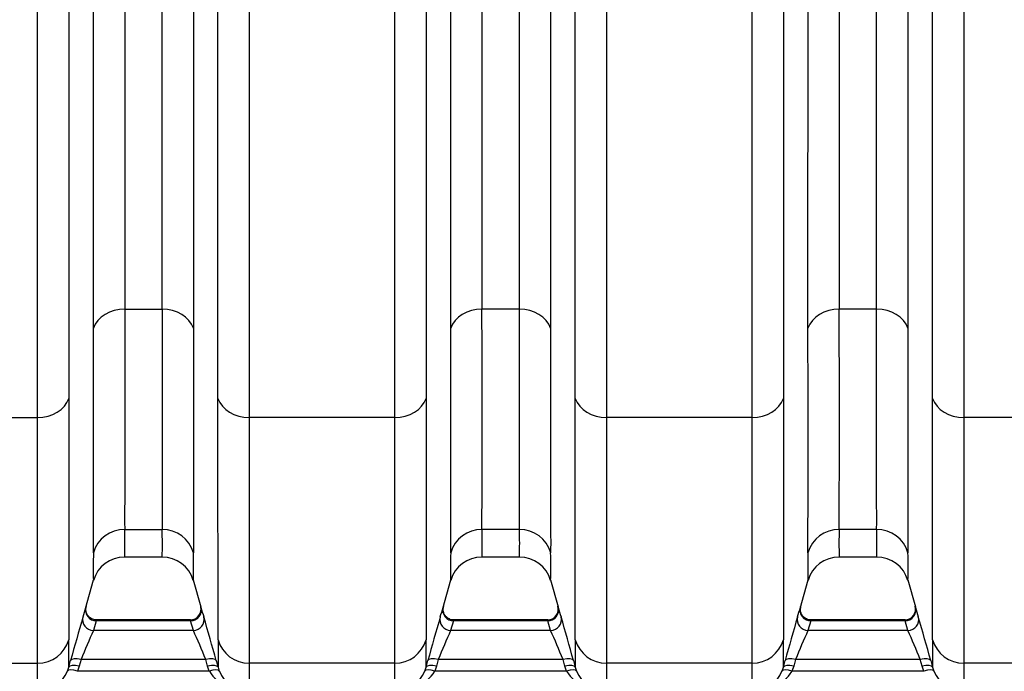
# Model space of a CAD drawing. Units: millimetres. Extents: x 0 to 420, y 0 to 297.
# Drawn here: x 250 to 268, y 136 to 147 of the extents above; entities that cross this region are included whole.
import ezdxf

# ---------------------------------------------------------------- set-up
doc = ezdxf.new("R2010")
doc.units = ezdxf.units.MM
doc.layers.add('ROTERRA_2450_VME', color=7, linetype='Continuous')

msp = doc.modelspace()

# ---------------------------------------------------------------- linework, layer by layer
at = {"layer": 'ROTERRA_2450_VME', "color": 7, "linetype": 'Continuous'}
for p, q in [((252.283, 142.203), (252.967, 142.203)), ((259.499, 142.203), (258.815, 142.203)), ((266.032, 142.203), (265.348, 142.203)), ((248.027, 140.224), (250.689, 140.224)), ((257.222, 140.224), (254.56, 140.224)), ((263.754, 140.224), (261.093, 140.224)), ((270.287, 140.224), (267.626, 140.224)), ((252.283, 138.177), (252.967, 138.177)), ((259.5, 138.177), (258.815, 138.177)), ((266.032, 138.177), (265.348, 138.177)), ((252.282, 137.673), (252.968, 137.673)), ((258.814, 137.673), (259.5, 137.673)), ((265.347, 137.673), (266.033, 137.673)), ((251.566, 136.728), (251.714, 137.253)), ((253.536, 137.255), (253.674, 136.762)), ((258.098, 136.728), (258.246, 137.254)), ((260.068, 137.255), (260.207, 136.762)), ((264.631, 136.728), (264.779, 137.254)), ((266.601, 137.255), (266.74, 136.762)), ((251.764, 136.505), (251.711, 136.33)), ((253.486, 136.522), (251.764, 136.522)), ((251.764, 136.505), (251.764, 136.505)), ((253.486, 136.505), (251.764, 136.505)), ((253.486, 136.505), (253.486, 136.505)), ((253.538, 136.33), (253.486, 136.505)), ((258.296, 136.505), (258.243, 136.33)), ((260.019, 136.522), (258.296, 136.522)), ((258.296, 136.505), (258.296, 136.505)), ((260.019, 136.505), (258.296, 136.505)), ((260.071, 136.33), (260.019, 136.505)), ((260.019, 136.505), (260.019, 136.505)), ((264.829, 136.505), (264.776, 136.33)), ((266.551, 136.522), (264.828, 136.522)), ((264.828, 136.505), (264.829, 136.505)), ((266.551, 136.505), (264.829, 136.505)), ((266.604, 136.33), (266.551, 136.505)), ((266.551, 136.505), (266.551, 136.505)), ((253.538, 136.33), (251.711, 136.33)), ((260.071, 136.33), (258.243, 136.33)), ((266.604, 136.33), (264.776, 136.33)), ((251.261, 135.658), (251.294, 135.778)), ((251.485, 135.797), (251.452, 135.677)), ((253.765, 135.797), (251.485, 135.797)), ((253.798, 135.677), (253.765, 135.797)), ((253.956, 135.778), (253.989, 135.658)), ((257.793, 135.658), (257.826, 135.778)), ((258.017, 135.797), (257.984, 135.677)), ((260.298, 135.797), (258.017, 135.797)), ((260.331, 135.677), (260.298, 135.797)), ((260.488, 135.778), (260.521, 135.658)), ((264.326, 135.658), (264.359, 135.778)), ((264.55, 135.797), (264.517, 135.677)), ((266.83, 135.797), (264.55, 135.797)), ((266.863, 135.677), (266.83, 135.797)), ((267.021, 135.778), (267.054, 135.658)), ((248.028, 135.73), (250.689, 135.73)), ((251.237, 135.587), (251.261, 135.658)), ((251.452, 135.677), (251.419, 135.583)), ((253.83, 135.583), (251.419, 135.583)), ((253.83, 135.583), (253.798, 135.677)), ((253.989, 135.658), (254.013, 135.587)), ((257.221, 135.73), (254.561, 135.73)), ((257.769, 135.587), (257.793, 135.658)), ((257.984, 135.677), (257.952, 135.583)), ((260.363, 135.583), (257.952, 135.583)), ((260.363, 135.583), (260.331, 135.677)), ((260.521, 135.658), (260.546, 135.587)), ((263.754, 135.73), (261.094, 135.73)), ((264.302, 135.587), (264.326, 135.658)), ((264.517, 135.677), (264.484, 135.583)), ((266.896, 135.583), (264.484, 135.583)), ((266.896, 135.583), (266.863, 135.677)), ((267.054, 135.658), (267.078, 135.587)), ((270.287, 135.73), (267.626, 135.73))]:
    msp.add_line(p, q, dxfattribs=at)
for centre, radius, start, end in [((1705.138, 140.264), 1452.172, 179.92349, 180.082344), ((-378.827, 140.217), 637.645, 359.816704, 0.178479), ((-372.294, 140.217), 637.645, 359.816704, 0.178479), ((1925.34, 139.848), 1671.802, 179.931164, 180.071952), ((-662.634, 139.818), 920.88, 359.871272, 0.126862), ((-656.102, 139.818), 920.88, 359.871272, 0.126862), ((258.909, 137.915), 6.632, 177.7368, 182.0956), ((246.34, 137.915), 6.632, 357.9044, 2.2632), ((264.796, 137.915), 5.986, 177.4927, 182.3215), ((252.873, 137.915), 6.632, 357.9044, 2.2632), ((271.329, 137.915), 5.986, 177.4927, 182.3215), ((259.406, 137.915), 6.632, 357.9044, 2.2632), ((260.078, 137.485), 8.371, 178.1932, 181.6739), ((245.171, 137.485), 8.371, 358.3261, 1.8068), ((265.837, 137.485), 7.598, 178.0073, 181.8423), ((251.704, 137.485), 8.371, 358.3261, 1.8068), ((272.369, 137.485), 7.598, 178.0073, 181.8423), ((258.237, 137.485), 8.371, 358.3261, 1.8068), ((252.273, 137.086), 0.582, 89.1298, 164.4492), ((252.969, 137.08), 0.592, 16.1587, 90.079), ((258.804, 137.087), 0.58, 89.0314, 164.4854), ((259.507, 137.084), 0.586, 16.0024, 90.7295), ((265.337, 137.087), 0.58, 89.0314, 164.4854), ((266.04, 137.084), 0.586, 16.0024, 90.7295), ((244.863, 138.675), 6.98, 342.5161, 344.0147), ((253.481, 136.72), 0.198, 270.7636, 15.1866), ((260.386, 138.675), 6.98, 195.9853, 197.4839), ((251.358, 138.686), 7.018, 342.5227, 344.0132), ((260.013, 136.72), 0.198, 270.7636, 15.1866), ((266.919, 138.675), 6.98, 195.9853, 197.4839), ((257.891, 138.686), 7.018, 342.5227, 344.0132), ((266.546, 136.72), 0.198, 270.7636, 15.1866), ((273.451, 138.675), 6.98, 195.9853, 197.4839), ((292.385, 124.566), 42.594, 163.619, 164.7374), ((214.62, 125.063), 40.769, 15.2375, 16.406), ((298.226, 124.772), 41.872, 163.6227, 164.7604), ((221.153, 125.063), 40.769, 15.2375, 16.406), ((304.759, 124.772), 41.872, 163.6227, 164.7604), ((227.685, 125.063), 40.769, 15.2375, 16.406), ((271.446, 127.627), 21.569, 156.2011, 157.7398), ((234.077, 127.743), 21.272, 22.2494, 23.8096), ((277.637, 127.779), 21.196, 156.206, 157.7715), ((240.609, 127.743), 21.272, 22.2494, 23.8096), ((284.17, 127.779), 21.196, 156.206, 157.7715), ((247.142, 127.743), 21.272, 22.2494, 23.8096), ((162.349, 135.914), 88.912, 359.83487, 0.15821), ((342.901, 135.914), 88.912, 179.84179, 180.16513), ((184.629, 135.9), 73.165, 359.81037, 0.20336), ((349.433, 135.914), 88.912, 179.84179, 180.16513), ((191.162, 135.9), 73.165, 359.81037, 0.20336), ((355.966, 135.914), 88.912, 179.84179, 180.16513), ((177.429, 135.492), 73.26, 359.7756, 0.18619), ((250.669, 135.817), 0.612, 271.8258, 337.9531), ((254.529, 136.038), 0.834, 213.1135, 272.1943), ((254.581, 135.817), 0.612, 202.0469, 268.1742), ((327.82, 135.492), 73.26, 179.81381, 180.2244), ((202.212, 135.475), 55.01, 359.718, 0.2649), ((257.201, 135.817), 0.612, 271.8254, 337.9524), ((257.253, 136.038), 0.834, 267.8056, 326.8859), ((261.062, 136.038), 0.834, 213.1135, 272.1943), ((261.113, 135.817), 0.612, 202.0469, 268.1742), ((334.353, 135.492), 73.26, 179.81381, 180.2244), ((208.744, 135.475), 55.01, 359.718, 0.2649), ((263.734, 135.817), 0.612, 271.8254, 337.9524), ((263.786, 136.038), 0.834, 267.8056, 326.8859), ((267.646, 135.817), 0.612, 202.0469, 268.1742), ((340.886, 135.492), 73.26, 179.81381, 180.2244)]:
    msp.add_arc(centre, radius, start, end, dxfattribs=at)
for centre, major_axis, ratio, start_param, end_param in [((252.283, 141.728), (-0.594, 0), 0.799945, 4.712605, 6.009681), ((252.967, 141.728), (0.594, 0), 0.799945, 0.273504, 1.57058), ((258.815, 141.728), (-0.594, 0), 0.799945, 4.712671, 6.009249), ((259.499, 141.728), (0.594, 0), 0.799945, 0.273504, 1.57058), ((265.348, 141.728), (-0.594, 0), 0.799945, 4.712671, 6.009249), ((266.032, 141.728), (0.594, 0), 0.799945, 0.273504, 1.57058), ((250.689, 140.699), (0.594, 0), 0.799945, 4.712569, 6.011029), ((254.56, 140.699), (-0.594, 0), 0.799945, 0.272156, 1.570617), ((257.222, 140.699), (0.594, 0), 0.799945, 4.712623, 6.011552), ((261.093, 140.699), (-0.594, 0), 0.799945, 0.272156, 1.570617), ((263.754, 140.699), (0.594, 0), 0.799945, 4.712623, 6.011552), ((267.626, 140.699), (-0.594, 0), 0.799945, 0.272156, 1.570617), ((252.283, 137.59), (-0.594, -0.004), 0.98914, 4.70535, 6.001848), ((252.967, 137.59), (-0.594, 0.004), 0.98914, 3.42293, 4.719427), ((258.815, 137.59), (-0.594, -0.005), 0.989139, 4.703955, 5.999899), ((259.5, 137.59), (-0.594, 0.004), 0.98914, 3.42293, 4.719427), ((265.348, 137.59), (-0.594, -0.005), 0.989139, 4.703955, 5.999899), ((266.032, 137.59), (-0.594, 0.004), 0.98914, 3.42293, 4.719427), ((251.764, 136.699), (0.19, -0.055), 0.981506, 3.146968, 4.986417), ((253.486, 136.699), (-0.19, -0.055), 0.981506, 1.296769, 3.136217), ((258.296, 136.699), (0.19, -0.055), 0.981506, 3.14683, 4.986442), ((260.019, 136.699), (0.19, 0.055), 0.981506, 4.438361, 6.27781), ((264.829, 136.699), (0.19, -0.055), 0.981506, 3.14683, 4.986442), ((266.551, 136.699), (0.19, 0.055), 0.981506, 4.438361, 6.27781), ((251.711, 136.525), (0.189, -0.059), 0.981221, 3.174285, 5.012131), ((253.538, 136.525), (-0.189, -0.059), 0.981221, 1.271054, 3.1089), ((258.243, 136.525), (0.189, -0.059), 0.981222, 3.174145, 5.012022), ((260.071, 136.525), (0.189, 0.059), 0.981221, 4.412647, 6.250493), ((264.776, 136.525), (0.189, -0.059), 0.981222, 3.174145, 5.012022), ((266.604, 136.525), (0.189, 0.059), 0.981221, 4.412647, 6.250493), ((250.689, 136.317), (-0.594, -0.003), 0.98914, 1.56501, 2.864217), ((254.561, 136.317), (-0.594, 0.003), 0.98914, 0.277376, 1.576582), ((257.221, 136.317), (-0.594, -0.004), 0.98914, 1.563917, 2.863727), ((261.094, 136.317), (-0.594, 0.003), 0.98914, 0.277376, 1.576582), ((263.754, 136.317), (-0.594, -0.004), 0.98914, 1.563917, 2.863727), ((267.626, 136.317), (-0.594, 0.003), 0.98914, 0.277376, 1.576582), ((251.485, 135.725), (-0.191, 0.052), 0.352158, 4.808815, 6.273893), ((253.765, 135.725), (0.191, 0.052), 0.352158, 0.009292, 1.47437), ((258.017, 135.725), (-0.191, 0.052), 0.352194, 4.808666, 6.273926), ((260.298, 135.725), (0.191, 0.052), 0.352158, 0.009292, 1.47437), ((264.55, 135.725), (-0.191, 0.052), 0.352194, 4.808666, 6.273926), ((266.83, 135.725), (0.191, 0.052), 0.352158, 0.009292, 1.47437), ((251.419, 135.511), (-0.183, 0.075), 0.339326, 4.851414, 6.270571), ((251.452, 135.605), (-0.191, 0.052), 0.352167, 4.808776, 6.274176), ((253.798, 135.605), (0.191, 0.052), 0.352167, 0.009009, 1.474409), ((253.83, 135.511), (0.183, 0.075), 0.339326, 0.012614, 1.431772), ((257.952, 135.511), (-0.183, 0.075), 0.339326, 4.851416, 6.270586), ((257.984, 135.605), (-0.191, 0.052), 0.352208, 4.808606, 6.274206), ((260.331, 135.605), (0.191, 0.052), 0.352167, 0.009009, 1.474409), ((260.363, 135.511), (0.183, 0.075), 0.339326, 0.012614, 1.431772), ((264.484, 135.511), (-0.183, 0.075), 0.339326, 4.851416, 6.270586), ((264.517, 135.605), (-0.191, 0.052), 0.352208, 4.808606, 6.274206), ((266.863, 135.605), (0.191, 0.052), 0.352167, 0.009009, 1.474409), ((266.896, 135.511), (0.183, 0.075), 0.339326, 0.012614, 1.431772)]:
    msp.add_ellipse(centre, major_axis=major_axis, ratio=ratio, start_param=start_param, end_param=end_param, dxfattribs=at)
for points, knots in [([(252.283, 158.81), (252.284, 158.401), (252.283, 157.994), (252.283, 157.185), (252.283, 156.784), (252.283, 155.587), (252.283, 154.8), (252.283, 153.246), (252.283, 152.479), (252.283, 150.968), (252.283, 150.236), (252.283, 148.817), (252.283, 148.131), (252.283, 146.804), (252.283, 146.163), (252.283, 145.237), (252.283, 144.934), (252.283, 144.345), (252.283, 144.059), (252.283, 143.501), (252.283, 143.231), (252.283, 142.705), (252.283, 142.45), (252.283, 142.203)], [0, 0, 0, 0, 0.0625, 0.0625, 0.125, 0.125, 0.25, 0.25, 0.375, 0.375, 0.5, 0.5, 0.625, 0.625, 0.75, 0.75, 0.8125, 0.8125, 0.875, 0.875, 0.9375, 0.9375, 1, 1, 1, 1]), ([(252.967, 142.203), (252.967, 142.45), (252.967, 142.705), (252.967, 143.23), (252.967, 143.5), (252.966, 144.331), (252.966, 144.914), (252.966, 146.138), (252.966, 146.778), (252.966, 147.616), (252.966, 147.786), (252.966, 148.128), (252.966, 148.3), (252.966, 148.819), (252.966, 149.169), (252.966, 150.234), (252.966, 150.962), (252.966, 152.452), (252.966, 153.214), (252.966, 154.189), (252.966, 154.386), (252.966, 154.78), (252.966, 154.979), (252.966, 155.576), (252.966, 155.975), (252.966, 156.779), (252.966, 157.182), (252.966, 157.993), (252.966, 158.401), (252.966, 158.81)], [0, 0, 0, 0, 0.0625, 0.0625, 0.125, 0.125, 0.25, 0.25, 0.375, 0.375, 0.40625, 0.40625, 0.4375, 0.4375, 0.5, 0.5, 0.625, 0.625, 0.75, 0.75, 0.78125, 0.78125, 0.8125, 0.8125, 0.875, 0.875, 0.9375, 0.9375, 1, 1, 1, 1]), ([(258.816, 158.81), (258.816, 157.992), (258.816, 157.181), (258.816, 155.976), (258.816, 155.576), (258.816, 154.78), (258.816, 154.385), (258.816, 153.216), (258.816, 152.454), (258.816, 150.965), (258.816, 150.237), (258.816, 149.171), (258.816, 148.82), (258.816, 148.127), (258.816, 147.784), (258.816, 146.78), (258.816, 146.139), (258.816, 144.916), (258.816, 144.332), (258.815, 143.501), (258.815, 143.23), (258.815, 142.705), (258.815, 142.45), (258.815, 142.203)], [0, 0, 0, 0, 0.125, 0.125, 0.1875, 0.1875, 0.25, 0.25, 0.375, 0.375, 0.5, 0.5, 0.5625, 0.5625, 0.625, 0.625, 0.75, 0.75, 0.875, 0.875, 0.9375, 0.9375, 1, 1, 1, 1]), ([(259.499, 142.203), (259.499, 142.45), (259.499, 142.705), (259.499, 143.231), (259.499, 143.501), (259.499, 144.059), (259.499, 144.345), (259.499, 144.934), (259.499, 145.237), (259.499, 146.163), (259.499, 146.804), (259.499, 148.131), (259.499, 148.817), (259.499, 150.236), (259.499, 150.968), (259.499, 152.479), (259.499, 153.246), (259.499, 154.8), (259.499, 155.587), (259.499, 156.784), (259.499, 157.185), (259.499, 157.994), (259.499, 158.401), (259.499, 158.81)], [0, 0, 0, 0, 0.0625, 0.0625, 0.125, 0.125, 0.1875, 0.1875, 0.25, 0.25, 0.375, 0.375, 0.5, 0.5, 0.625, 0.625, 0.75, 0.75, 0.875, 0.875, 0.9375, 0.9375, 1, 1, 1, 1]), ([(265.349, 158.81), (265.349, 157.992), (265.349, 157.181), (265.349, 155.976), (265.349, 155.576), (265.349, 154.78), (265.349, 154.385), (265.349, 153.216), (265.349, 152.454), (265.349, 150.965), (265.349, 150.237), (265.349, 149.171), (265.349, 148.82), (265.348, 148.127), (265.348, 147.784), (265.348, 146.78), (265.348, 146.139), (265.348, 144.916), (265.348, 144.332), (265.348, 143.501), (265.348, 143.23), (265.348, 142.705), (265.348, 142.45), (265.348, 142.203)], [0, 0, 0, 0, 0.125, 0.125, 0.1875, 0.1875, 0.25, 0.25, 0.375, 0.375, 0.5, 0.5, 0.5625, 0.5625, 0.625, 0.625, 0.75, 0.75, 0.875, 0.875, 0.9375, 0.9375, 1, 1, 1, 1]), ([(266.032, 142.203), (266.032, 142.45), (266.032, 142.705), (266.032, 143.231), (266.032, 143.501), (266.032, 144.059), (266.032, 144.345), (266.032, 144.934), (266.032, 145.237), (266.032, 146.163), (266.032, 146.804), (266.032, 148.131), (266.032, 148.817), (266.032, 150.236), (266.032, 150.968), (266.032, 152.479), (266.032, 153.246), (266.032, 154.8), (266.032, 155.587), (266.032, 156.784), (266.032, 157.185), (266.032, 157.994), (266.031, 158.401), (266.032, 158.81)], [0, 0, 0, 0, 0.0625, 0.0625, 0.125, 0.125, 0.1875, 0.1875, 0.25, 0.25, 0.375, 0.375, 0.5, 0.5, 0.625, 0.625, 0.75, 0.75, 0.875, 0.875, 0.9375, 0.9375, 1, 1, 1, 1]), ([(251.262, 158.635), (251.262, 158.19), (251.262, 157.748), (251.262, 156.869), (251.262, 156.432), (251.262, 155.129), (251.262, 154.272), (251.262, 153.001), (251.262, 152.58), (251.262, 151.744), (251.262, 151.327), (251.262, 150.099), (251.262, 149.305), (251.262, 147.764), (251.262, 147.018), (251.262, 145.934), (251.261, 145.578), (251.261, 144.88), (251.261, 144.536), (251.261, 143.526), (251.261, 142.887), (251.261, 141.678), (251.261, 141.107), (251.261, 140.571)], [0, 0, 0, 0, 0.0625, 0.0625, 0.125, 0.125, 0.25, 0.25, 0.3125, 0.3125, 0.375, 0.375, 0.5, 0.5, 0.625, 0.625, 0.6875, 0.6875, 0.75, 0.75, 0.875, 0.875, 1, 1, 1, 1]), ([(251.711, 141.857), (251.711, 142.108), (251.711, 142.368), (251.711, 142.903), (251.711, 143.179), (251.711, 143.747), (251.711, 144.039), (251.711, 144.638), (251.711, 144.947), (251.711, 145.89), (251.711, 146.543), (251.711, 147.895), (251.711, 148.594), (251.712, 150.038), (251.712, 150.784), (251.712, 152.323), (251.712, 153.104), (251.712, 154.687), (251.712, 155.489), (251.712, 156.709), (251.712, 157.118), (251.712, 157.941), (251.712, 158.356), (251.711, 158.772)], [0, 0, 0, 0, 0.0625, 0.0625, 0.125, 0.125, 0.1875, 0.1875, 0.25, 0.25, 0.375, 0.375, 0.5, 0.5, 0.625, 0.625, 0.75, 0.75, 0.875, 0.875, 0.9375, 0.9375, 1, 1, 1, 1]), ([(253.538, 158.772), (253.538, 158.356), (253.538, 157.941), (253.538, 157.115), (253.538, 156.703), (253.538, 155.885), (253.538, 155.478), (253.538, 154.87), (253.538, 154.667), (253.538, 154.266), (253.538, 154.066), (253.538, 153.072), (253.538, 152.296), (253.538, 150.778), (253.538, 150.037), (253.538, 148.952), (253.538, 148.595), (253.538, 148.066), (253.538, 147.891), (253.538, 147.543), (253.538, 147.37), (253.538, 146.517), (253.538, 145.864), (253.538, 144.618), (253.538, 144.024), (253.538, 143.177), (253.538, 142.902), (253.538, 142.368), (253.538, 142.108), (253.538, 141.857)], [0, 0, 0, 0, 0.0625, 0.0625, 0.125, 0.125, 0.1875, 0.1875, 0.21875, 0.21875, 0.25, 0.25, 0.375, 0.375, 0.5, 0.5, 0.5625, 0.5625, 0.59375, 0.59375, 0.625, 0.625, 0.75, 0.75, 0.875, 0.875, 0.9375, 0.9375, 1, 1, 1, 1]), ([(253.988, 140.571), (253.988, 141.107), (253.988, 141.677), (253.988, 142.881), (253.988, 143.516), (253.988, 144.517), (253.988, 144.859), (253.988, 145.56), (253.988, 145.919), (253.988, 147.011), (253.988, 147.761), (253.988, 149.302), (253.988, 150.093), (253.988, 151.311), (253.988, 151.722), (253.988, 152.555), (253.988, 152.977), (253.988, 154.258), (253.988, 155.121), (253.988, 156.428), (253.988, 156.866), (253.988, 157.747), (253.988, 158.19), (253.988, 158.635)], [0, 0, 0, 0, 0.125, 0.125, 0.25, 0.25, 0.3125, 0.3125, 0.375, 0.375, 0.5, 0.5, 0.625, 0.625, 0.6875, 0.6875, 0.75, 0.75, 0.875, 0.875, 0.9375, 0.9375, 1, 1, 1, 1]), ([(257.794, 158.634), (257.794, 157.745), (257.794, 156.864), (257.794, 155.12), (257.794, 154.258), (257.794, 152.977), (257.794, 152.555), (257.794, 151.722), (257.794, 151.311), (257.794, 150.093), (257.794, 149.302), (257.794, 147.761), (257.794, 147.011), (257.794, 145.919), (257.794, 145.56), (257.794, 144.859), (257.794, 144.517), (257.794, 143.516), (257.794, 142.881), (257.794, 141.677), (257.794, 141.107), (257.794, 140.571)], [0, 0, 0, 0, 0.125, 0.125, 0.25, 0.25, 0.3125, 0.3125, 0.375, 0.375, 0.5, 0.5, 0.625, 0.625, 0.6875, 0.6875, 0.75, 0.75, 0.875, 0.875, 1, 1, 1, 1]), ([(258.244, 141.857), (258.244, 142.108), (258.244, 142.368), (258.244, 142.903), (258.244, 143.178), (258.244, 144.025), (258.244, 144.62), (258.244, 145.866), (258.244, 146.518), (258.244, 147.541), (258.244, 147.89), (258.244, 148.597), (258.244, 148.954), (258.244, 150.04), (258.244, 150.781), (258.244, 152.299), (258.244, 153.075), (258.244, 154.266), (258.244, 154.667), (258.244, 155.478), (258.244, 155.886), (258.244, 157.114), (258.244, 157.939), (258.244, 158.773)], [0, 0, 0, 0, 0.0625, 0.0625, 0.125, 0.125, 0.25, 0.25, 0.375, 0.375, 0.4375, 0.4375, 0.5, 0.5, 0.625, 0.625, 0.75, 0.75, 0.8125, 0.8125, 0.875, 0.875, 1, 1, 1, 1]), ([(260.071, 158.772), (260.071, 158.356), (260.071, 157.941), (260.071, 157.118), (260.071, 156.709), (260.071, 155.489), (260.071, 154.687), (260.071, 153.104), (260.071, 152.323), (260.071, 150.784), (260.071, 150.038), (260.071, 148.594), (260.071, 147.895), (260.071, 146.543), (260.071, 145.89), (260.071, 144.947), (260.071, 144.638), (260.071, 144.039), (260.071, 143.747), (260.071, 143.179), (260.071, 142.903), (260.071, 142.368), (260.071, 142.108), (260.071, 141.857)], [0, 0, 0, 0, 0.0625, 0.0625, 0.125, 0.125, 0.25, 0.25, 0.375, 0.375, 0.5, 0.5, 0.625, 0.625, 0.75, 0.75, 0.8125, 0.8125, 0.875, 0.875, 0.9375, 0.9375, 1, 1, 1, 1]), ([(260.521, 140.571), (260.521, 141.107), (260.521, 141.677), (260.521, 142.881), (260.521, 143.516), (260.521, 144.517), (260.521, 144.859), (260.521, 145.56), (260.521, 145.919), (260.521, 147.011), (260.521, 147.761), (260.521, 149.302), (260.521, 150.093), (260.521, 151.311), (260.521, 151.722), (260.521, 152.555), (260.521, 152.977), (260.521, 154.258), (260.521, 155.121), (260.521, 156.428), (260.521, 156.866), (260.521, 157.747), (260.521, 158.19), (260.521, 158.635)], [0, 0, 0, 0, 0.125, 0.125, 0.25, 0.25, 0.3125, 0.3125, 0.375, 0.375, 0.5, 0.5, 0.625, 0.625, 0.6875, 0.6875, 0.75, 0.75, 0.875, 0.875, 0.9375, 0.9375, 1, 1, 1, 1]), ([(264.327, 158.634), (264.327, 157.745), (264.327, 156.864), (264.327, 155.12), (264.327, 154.258), (264.327, 152.977), (264.327, 152.555), (264.327, 151.722), (264.327, 151.311), (264.327, 150.093), (264.327, 149.302), (264.327, 147.761), (264.327, 147.011), (264.327, 145.919), (264.327, 145.56), (264.327, 144.859), (264.327, 144.517), (264.327, 143.516), (264.327, 142.881), (264.327, 141.677), (264.327, 141.107), (264.326, 140.571)], [0, 0, 0, 0, 0.125, 0.125, 0.25, 0.25, 0.3125, 0.3125, 0.375, 0.375, 0.5, 0.5, 0.625, 0.625, 0.6875, 0.6875, 0.75, 0.75, 0.875, 0.875, 1, 1, 1, 1]), ([(264.776, 141.857), (264.776, 142.108), (264.776, 142.368), (264.776, 142.903), (264.776, 143.178), (264.776, 144.025), (264.777, 144.62), (264.777, 145.866), (264.777, 146.518), (264.777, 147.541), (264.777, 147.89), (264.777, 148.597), (264.777, 148.954), (264.777, 150.04), (264.777, 150.781), (264.777, 152.299), (264.777, 153.075), (264.777, 154.266), (264.777, 154.667), (264.777, 155.478), (264.777, 155.886), (264.777, 157.114), (264.777, 157.939), (264.777, 158.773)], [0, 0, 0, 0, 0.0625, 0.0625, 0.125, 0.125, 0.25, 0.25, 0.375, 0.375, 0.4375, 0.4375, 0.5, 0.5, 0.625, 0.625, 0.75, 0.75, 0.8125, 0.8125, 0.875, 0.875, 1, 1, 1, 1]), ([(266.603, 158.772), (266.603, 158.356), (266.603, 157.941), (266.603, 157.118), (266.603, 156.709), (266.603, 155.489), (266.603, 154.687), (266.603, 153.104), (266.603, 152.323), (266.603, 150.784), (266.603, 150.038), (266.603, 148.594), (266.603, 147.895), (266.604, 146.543), (266.604, 145.89), (266.604, 144.947), (266.604, 144.638), (266.604, 144.039), (266.604, 143.747), (266.604, 143.179), (266.604, 142.903), (266.604, 142.368), (266.604, 142.108), (266.604, 141.857)], [0, 0, 0, 0, 0.0625, 0.0625, 0.125, 0.125, 0.25, 0.25, 0.375, 0.375, 0.5, 0.5, 0.625, 0.625, 0.75, 0.75, 0.8125, 0.8125, 0.875, 0.875, 0.9375, 0.9375, 1, 1, 1, 1]), ([(267.054, 140.571), (267.054, 141.107), (267.054, 141.677), (267.054, 142.881), (267.054, 143.516), (267.053, 144.517), (267.053, 144.859), (267.053, 145.56), (267.053, 145.919), (267.053, 147.011), (267.053, 147.761), (267.053, 149.302), (267.053, 150.093), (267.053, 151.311), (267.053, 151.722), (267.053, 152.555), (267.053, 152.977), (267.053, 154.258), (267.053, 155.121), (267.053, 156.428), (267.053, 156.866), (267.053, 157.747), (267.053, 158.19), (267.053, 158.635)], [0, 0, 0, 0, 0.125, 0.125, 0.25, 0.25, 0.3125, 0.3125, 0.375, 0.375, 0.5, 0.5, 0.625, 0.625, 0.6875, 0.6875, 0.75, 0.75, 0.875, 0.875, 0.9375, 0.9375, 1, 1, 1, 1]), ([(250.689, 140.224), (250.689, 140.769), (250.689, 141.35), (250.689, 142.58), (250.689, 143.229), (250.69, 144.257), (250.69, 144.606), (250.69, 145.317), (250.69, 145.678), (250.69, 146.781), (250.69, 147.541), (250.69, 149.108), (250.69, 149.916), (250.69, 151.165), (250.69, 151.588), (250.69, 152.439), (250.69, 152.867), (250.69, 154.159), (250.69, 155.032), (250.69, 156.357), (250.69, 156.801), (250.69, 157.695), (250.69, 158.145), (250.69, 158.597)], [0, 0, 0, 0, 0.125, 0.125, 0.25, 0.25, 0.3125, 0.3125, 0.375, 0.375, 0.5, 0.5, 0.625, 0.625, 0.6875, 0.6875, 0.75, 0.75, 0.875, 0.875, 0.9375, 0.9375, 1, 1, 1, 1]), ([(254.56, 158.597), (254.56, 158.145), (254.56, 157.694), (254.56, 156.799), (254.56, 156.353), (254.56, 155.023), (254.56, 154.145), (254.56, 152.843), (254.56, 152.413), (254.56, 151.566), (254.56, 151.148), (254.56, 149.909), (254.56, 149.104), (254.56, 147.537), (254.56, 146.775), (254.56, 145.664), (254.56, 145.298), (254.56, 144.585), (254.56, 144.238), (254.56, 143.219), (254.56, 142.573), (254.56, 141.348), (254.56, 140.769), (254.56, 140.224)], [0, 0, 0, 0, 0.0625, 0.0625, 0.125, 0.125, 0.25, 0.25, 0.3125, 0.3125, 0.375, 0.375, 0.5, 0.5, 0.625, 0.625, 0.6875, 0.6875, 0.75, 0.75, 0.875, 0.875, 1, 1, 1, 1]), ([(257.222, 140.224), (257.222, 140.769), (257.222, 141.348), (257.222, 142.573), (257.222, 143.219), (257.222, 144.238), (257.222, 144.585), (257.222, 145.298), (257.222, 145.664), (257.222, 146.775), (257.222, 147.537), (257.222, 149.104), (257.222, 149.909), (257.222, 151.148), (257.222, 151.566), (257.222, 152.413), (257.222, 152.843), (257.222, 154.145), (257.222, 155.023), (257.222, 156.796), (257.222, 157.692), (257.222, 158.597)], [0, 0, 0, 0, 0.125, 0.125, 0.25, 0.25, 0.3125, 0.3125, 0.375, 0.375, 0.5, 0.5, 0.625, 0.625, 0.6875, 0.6875, 0.75, 0.75, 0.875, 0.875, 1, 1, 1, 1]), ([(261.093, 158.597), (261.092, 158.145), (261.093, 157.694), (261.093, 156.799), (261.093, 156.353), (261.093, 155.023), (261.093, 154.145), (261.093, 152.843), (261.093, 152.413), (261.093, 151.566), (261.093, 151.148), (261.093, 149.909), (261.093, 149.104), (261.093, 147.537), (261.093, 146.775), (261.093, 145.664), (261.093, 145.298), (261.093, 144.585), (261.093, 144.238), (261.093, 143.219), (261.093, 142.573), (261.093, 141.348), (261.093, 140.769), (261.093, 140.224)], [0, 0, 0, 0, 0.0625, 0.0625, 0.125, 0.125, 0.25, 0.25, 0.3125, 0.3125, 0.375, 0.375, 0.5, 0.5, 0.625, 0.625, 0.6875, 0.6875, 0.75, 0.75, 0.875, 0.875, 1, 1, 1, 1]), ([(263.754, 140.224), (263.755, 140.769), (263.754, 141.348), (263.755, 142.573), (263.755, 143.219), (263.755, 144.238), (263.755, 144.585), (263.755, 145.298), (263.755, 145.664), (263.755, 146.775), (263.755, 147.537), (263.755, 149.104), (263.755, 149.909), (263.755, 151.148), (263.755, 151.566), (263.755, 152.413), (263.755, 152.843), (263.755, 154.145), (263.755, 155.023), (263.755, 156.796), (263.755, 157.692), (263.755, 158.597)], [0, 0, 0, 0, 0.125, 0.125, 0.25, 0.25, 0.3125, 0.3125, 0.375, 0.375, 0.5, 0.5, 0.625, 0.625, 0.6875, 0.6875, 0.75, 0.75, 0.875, 0.875, 1, 1, 1, 1]), ([(267.625, 158.597), (267.625, 158.145), (267.625, 157.694), (267.625, 156.799), (267.625, 156.353), (267.625, 155.023), (267.625, 154.145), (267.625, 152.843), (267.625, 152.413), (267.625, 151.566), (267.625, 151.148), (267.625, 149.909), (267.625, 149.104), (267.625, 147.537), (267.625, 146.775), (267.625, 145.664), (267.625, 145.298), (267.625, 144.585), (267.625, 144.238), (267.625, 143.219), (267.625, 142.573), (267.626, 141.348), (267.626, 140.769), (267.626, 140.224)], [0, 0, 0, 0, 0.0625, 0.0625, 0.125, 0.125, 0.25, 0.25, 0.3125, 0.3125, 0.375, 0.375, 0.5, 0.5, 0.625, 0.625, 0.6875, 0.6875, 0.75, 0.75, 0.875, 0.875, 1, 1, 1, 1]), ([(252.283, 142.203), (252.283, 141.938), (252.283, 141.684), (252.283, 141.202), (252.283, 140.973), (252.283, 140.539), (252.283, 140.334), (252.283, 139.948), (252.283, 139.767), (252.283, 139.428), (252.283, 139.271), (252.283, 139.09), (252.283, 139.055), (252.283, 138.985), (252.283, 138.951), (252.283, 138.852), (252.283, 138.789), (252.282, 138.611), (252.282, 138.506), (252.282, 138.367), (252.282, 138.324), (252.282, 138.246), (252.283, 138.21), (252.283, 138.177)], [0, 0, 0, 0, 0.125, 0.125, 0.25, 0.25, 0.375, 0.375, 0.5, 0.5, 0.625, 0.625, 0.65625, 0.65625, 0.6875, 0.6875, 0.75, 0.75, 0.875, 0.875, 0.9375, 0.9375, 1, 1, 1, 1]), ([(259.5, 138.177), (259.5, 138.21), (259.5, 138.246), (259.5, 138.324), (259.5, 138.367), (259.5, 138.506), (259.5, 138.611), (259.5, 138.789), (259.5, 138.852), (259.5, 138.951), (259.5, 138.985), (259.5, 139.055), (259.5, 139.09), (259.5, 139.271), (259.5, 139.428), (259.5, 139.767), (259.5, 139.948), (259.5, 140.334), (259.5, 140.539), (259.499, 140.973), (259.499, 141.202), (259.499, 141.684), (259.499, 141.938), (259.499, 142.203)], [0, 0, 0, 0, 0.0625, 0.0625, 0.125, 0.125, 0.25, 0.25, 0.3125, 0.3125, 0.34375, 0.34375, 0.375, 0.375, 0.5, 0.5, 0.625, 0.625, 0.75, 0.75, 0.875, 0.875, 1, 1, 1, 1]), ([(266.032, 138.177), (266.032, 138.21), (266.033, 138.246), (266.033, 138.324), (266.033, 138.367), (266.033, 138.506), (266.032, 138.611), (266.032, 138.789), (266.032, 138.852), (266.032, 138.951), (266.032, 138.985), (266.032, 139.055), (266.032, 139.09), (266.032, 139.271), (266.032, 139.428), (266.032, 139.767), (266.032, 139.948), (266.032, 140.334), (266.032, 140.539), (266.032, 140.973), (266.032, 141.202), (266.032, 141.684), (266.032, 141.938), (266.032, 142.203)], [0, 0, 0, 0, 0.0625, 0.0625, 0.125, 0.125, 0.25, 0.25, 0.3125, 0.3125, 0.34375, 0.34375, 0.375, 0.375, 0.5, 0.5, 0.625, 0.625, 0.75, 0.75, 0.875, 0.875, 1, 1, 1, 1]), ([(251.711, 137.749), (251.711, 137.782), (251.711, 137.819), (251.711, 137.899), (251.711, 137.943), (251.711, 138.084), (251.711, 138.192), (251.711, 138.374), (251.711, 138.438), (251.711, 138.539), (251.711, 138.573), (251.711, 138.644), (251.711, 138.68), (251.711, 138.865), (251.711, 139.025), (251.711, 139.37), (251.711, 139.555), (251.711, 139.949), (251.711, 140.159), (251.711, 140.602), (251.711, 140.835), (251.711, 141.327), (251.711, 141.586), (251.711, 141.857)], [0, 0, 0, 0, 0.0625, 0.0625, 0.125, 0.125, 0.25, 0.25, 0.3125, 0.3125, 0.34375, 0.34375, 0.375, 0.375, 0.5, 0.5, 0.625, 0.625, 0.75, 0.75, 0.875, 0.875, 1, 1, 1, 1]), ([(260.071, 141.857), (260.071, 141.586), (260.071, 141.327), (260.071, 140.835), (260.071, 140.602), (260.071, 140.159), (260.071, 139.949), (260.071, 139.555), (260.071, 139.37), (260.071, 139.025), (260.071, 138.865), (260.071, 138.68), (260.071, 138.644), (260.071, 138.573), (260.071, 138.539), (260.071, 138.438), (260.071, 138.374), (260.071, 138.192), (260.071, 138.084), (260.072, 137.943), (260.072, 137.899), (260.071, 137.819), (260.071, 137.782), (260.071, 137.749)], [0, 0, 0, 0, 0.125, 0.125, 0.25, 0.25, 0.375, 0.375, 0.5, 0.5, 0.625, 0.625, 0.65625, 0.65625, 0.6875, 0.6875, 0.75, 0.75, 0.875, 0.875, 0.9375, 0.9375, 1, 1, 1, 1]), ([(266.604, 141.857), (266.604, 141.586), (266.604, 141.327), (266.604, 140.835), (266.604, 140.602), (266.604, 140.159), (266.604, 139.949), (266.604, 139.555), (266.604, 139.37), (266.604, 139.025), (266.604, 138.865), (266.604, 138.68), (266.604, 138.644), (266.604, 138.573), (266.604, 138.539), (266.604, 138.438), (266.604, 138.374), (266.604, 138.192), (266.604, 138.084), (266.604, 137.943), (266.604, 137.899), (266.604, 137.819), (266.604, 137.782), (266.604, 137.749)], [0, 0, 0, 0, 0.125, 0.125, 0.25, 0.25, 0.375, 0.375, 0.5, 0.5, 0.625, 0.625, 0.65625, 0.65625, 0.6875, 0.6875, 0.75, 0.75, 0.875, 0.875, 0.9375, 0.9375, 1, 1, 1, 1]), ([(251.261, 140.571), (251.261, 140.426), (251.261, 140.283), (251.261, 140.005), (251.261, 139.869), (251.261, 139.471), (251.261, 139.22), (251.261, 138.743), (251.261, 138.519), (251.261, 138.095), (251.261, 137.897), (251.261, 137.527), (251.261, 137.355), (251.261, 137.118), (251.261, 137.042), (251.261, 136.934), (251.261, 136.898), (251.261, 136.83), (251.261, 136.796), (251.261, 136.634), (251.261, 136.518), (251.261, 136.367), (251.261, 136.321), (251.261, 136.256), (251.261, 136.236), (251.261, 136.206), (251.261, 136.197), (251.261, 136.182), (251.261, 136.178), (251.261, 136.169), (251.261, 136.164), (251.261, 136.16)], [0, 0, 0, 0, 0.0625, 0.0625, 0.125, 0.125, 0.25, 0.25, 0.375, 0.375, 0.5, 0.5, 0.625, 0.625, 0.6875, 0.6875, 0.71875, 0.71875, 0.75, 0.75, 0.875, 0.875, 0.9375, 0.9375, 0.96875, 0.96875, 0.984375, 0.984375, 0.992188, 0.992188, 1, 1, 1, 1]), ([(253.989, 136.16), (253.989, 136.164), (253.989, 136.169), (253.989, 136.178), (253.989, 136.182), (253.989, 136.197), (253.989, 136.225), (253.989, 136.256), (253.989, 136.321), (253.989, 136.367), (253.989, 136.518), (253.989, 136.634), (253.989, 136.796), (253.989, 136.83), (253.989, 136.898), (253.989, 136.934), (253.989, 137.042), (253.989, 137.118), (253.989, 137.355), (253.989, 137.527), (253.989, 137.897), (253.989, 138.095), (253.988, 138.519), (253.988, 138.743), (253.988, 139.22), (253.988, 139.471), (253.988, 139.869), (253.988, 140.005), (253.988, 140.283), (253.988, 140.426), (253.988, 140.571)], [0, 0, 0, 0, 0.007812, 0.007812, 0.015625, 0.015625, 0.03125, 0.0625, 0.0625, 0.125, 0.125, 0.25, 0.25, 0.28125, 0.28125, 0.3125, 0.3125, 0.375, 0.375, 0.5, 0.5, 0.625, 0.625, 0.75, 0.75, 0.875, 0.875, 0.9375, 0.9375, 1, 1, 1, 1]), ([(257.794, 140.571), (257.794, 140.426), (257.794, 140.284), (257.794, 140.075), (257.794, 140.006), (257.794, 139.87), (257.794, 139.802), (257.794, 139.47), (257.794, 139.217), (257.794, 138.857), (257.794, 138.741), (257.794, 138.571), (257.794, 138.515), (257.794, 138.404), (257.794, 138.35), (257.794, 138.083), (257.794, 137.884), (257.793, 137.514), (257.793, 137.344), (257.793, 137.031), (257.793, 136.888), (257.793, 136.632), (257.793, 136.517), (257.793, 136.367), (257.793, 136.321), (257.793, 136.256), (257.793, 136.236), (257.793, 136.207), (257.793, 136.197), (257.793, 136.178), (257.793, 136.169), (257.793, 136.16)], [0, 0, 0, 0, 0.0625, 0.0625, 0.09375, 0.09375, 0.125, 0.125, 0.25, 0.25, 0.3125, 0.3125, 0.34375, 0.34375, 0.375, 0.375, 0.5, 0.5, 0.625, 0.625, 0.75, 0.75, 0.875, 0.875, 0.9375, 0.9375, 0.96875, 0.96875, 0.984375, 0.984375, 1, 1, 1, 1]), ([(260.521, 136.16), (260.521, 136.164), (260.521, 136.169), (260.521, 136.178), (260.521, 136.182), (260.521, 136.197), (260.521, 136.225), (260.521, 136.256), (260.521, 136.321), (260.521, 136.367), (260.521, 136.518), (260.521, 136.634), (260.521, 136.796), (260.521, 136.83), (260.521, 136.898), (260.521, 136.934), (260.521, 137.042), (260.521, 137.118), (260.521, 137.355), (260.521, 137.527), (260.521, 137.897), (260.521, 138.095), (260.521, 138.519), (260.521, 138.743), (260.521, 139.22), (260.521, 139.471), (260.521, 139.869), (260.521, 140.005), (260.521, 140.283), (260.521, 140.426), (260.521, 140.571)], [0, 0, 0, 0, 0.007813, 0.007813, 0.015625, 0.015625, 0.03125, 0.0625, 0.0625, 0.125, 0.125, 0.25, 0.25, 0.28125, 0.28125, 0.3125, 0.3125, 0.375, 0.375, 0.5, 0.5, 0.625, 0.625, 0.75, 0.75, 0.875, 0.875, 0.9375, 0.9375, 1, 1, 1, 1]), ([(264.326, 140.571), (264.326, 140.426), (264.326, 140.284), (264.326, 140.075), (264.326, 140.006), (264.326, 139.87), (264.326, 139.802), (264.326, 139.47), (264.326, 139.217), (264.326, 138.857), (264.326, 138.741), (264.326, 138.571), (264.326, 138.515), (264.326, 138.404), (264.326, 138.35), (264.326, 138.083), (264.326, 137.884), (264.326, 137.514), (264.326, 137.344), (264.326, 137.031), (264.326, 136.888), (264.326, 136.632), (264.326, 136.517), (264.326, 136.367), (264.326, 136.321), (264.326, 136.256), (264.326, 136.236), (264.326, 136.207), (264.326, 136.197), (264.326, 136.178), (264.326, 136.169), (264.326, 136.16)], [0, 0, 0, 0, 0.0625, 0.0625, 0.09375, 0.09375, 0.125, 0.125, 0.25, 0.25, 0.3125, 0.3125, 0.34375, 0.34375, 0.375, 0.375, 0.5, 0.5, 0.625, 0.625, 0.75, 0.75, 0.875, 0.875, 0.9375, 0.9375, 0.96875, 0.96875, 0.984375, 0.984375, 1, 1, 1, 1]), ([(267.054, 136.16), (267.054, 136.164), (267.054, 136.169), (267.054, 136.178), (267.054, 136.182), (267.054, 136.196), (267.054, 136.225), (267.054, 136.256), (267.054, 136.32), (267.054, 136.367), (267.054, 136.517), (267.054, 136.631), (267.054, 136.888), (267.054, 137.031), (267.054, 137.344), (267.054, 137.514), (267.054, 137.884), (267.054, 138.083), (267.054, 138.35), (267.054, 138.404), (267.054, 138.515), (267.054, 138.571), (267.054, 138.741), (267.054, 138.857), (267.054, 139.217), (267.054, 139.47), (267.054, 139.869), (267.054, 140.005), (267.054, 140.283), (267.054, 140.426), (267.054, 140.571)], [0, 0, 0, 0, 0.007813, 0.007813, 0.015625, 0.015625, 0.03125, 0.0625, 0.0625, 0.125, 0.125, 0.25, 0.25, 0.375, 0.375, 0.5, 0.5, 0.625, 0.625, 0.65625, 0.65625, 0.6875, 0.6875, 0.75, 0.75, 0.875, 0.875, 0.9375, 0.9375, 1, 1, 1, 1]), ([(250.689, 135.73), (250.689, 135.748), (250.689, 135.767), (250.689, 135.807), (250.689, 135.828), (250.689, 135.894), (250.689, 135.941), (250.689, 136.095), (250.689, 136.213), (250.689, 136.378), (250.689, 136.412), (250.689, 136.482), (250.689, 136.518), (250.689, 136.629), (250.689, 136.706), (250.689, 136.948), (250.689, 137.123), (250.689, 137.5), (250.689, 137.702), (250.689, 138.133), (250.689, 138.362), (250.689, 138.847), (250.689, 139.103), (250.689, 139.508), (250.689, 139.647), (250.689, 139.931), (250.689, 140.076), (250.689, 140.224)], [0, 0, 0, 0, 0.03125, 0.03125, 0.0625, 0.0625, 0.125, 0.125, 0.25, 0.25, 0.28125, 0.28125, 0.3125, 0.3125, 0.375, 0.375, 0.5, 0.5, 0.625, 0.625, 0.75, 0.75, 0.875, 0.875, 0.9375, 0.9375, 1, 1, 1, 1]), ([(254.56, 140.224), (254.56, 140.076), (254.56, 139.931), (254.56, 139.647), (254.56, 139.508), (254.56, 139.103), (254.56, 138.847), (254.56, 138.362), (254.561, 138.133), (254.561, 137.702), (254.561, 137.5), (254.561, 137.123), (254.561, 136.948), (254.561, 136.706), (254.561, 136.629), (254.561, 136.518), (254.561, 136.482), (254.561, 136.412), (254.561, 136.378), (254.561, 136.213), (254.561, 136.095), (254.561, 135.941), (254.561, 135.894), (254.561, 135.828), (254.561, 135.807), (254.561, 135.767), (254.561, 135.748), (254.561, 135.73)], [0, 0, 0, 0, 0.0625, 0.0625, 0.125, 0.125, 0.25, 0.25, 0.375, 0.375, 0.5, 0.5, 0.625, 0.625, 0.6875, 0.6875, 0.71875, 0.71875, 0.75, 0.75, 0.875, 0.875, 0.9375, 0.9375, 0.96875, 0.96875, 1, 1, 1, 1]), ([(257.221, 135.73), (257.221, 135.748), (257.221, 135.767), (257.221, 135.807), (257.221, 135.828), (257.221, 135.893), (257.221, 135.941), (257.221, 136.094), (257.221, 136.21), (257.221, 136.472), (257.221, 136.617), (257.221, 136.936), (257.221, 137.11), (257.221, 137.486), (257.221, 137.689), (257.221, 137.961), (257.221, 138.016), (257.221, 138.129), (257.221, 138.185), (257.221, 138.359), (257.221, 138.478), (257.222, 138.844), (257.222, 139.102), (257.222, 139.44), (257.222, 139.509), (257.222, 139.648), (257.222, 139.718), (257.222, 139.931), (257.222, 140.076), (257.222, 140.224)], [0, 0, 0, 0, 0.03125, 0.03125, 0.0625, 0.0625, 0.125, 0.125, 0.25, 0.25, 0.375, 0.375, 0.5, 0.5, 0.625, 0.625, 0.65625, 0.65625, 0.6875, 0.6875, 0.75, 0.75, 0.875, 0.875, 0.90625, 0.90625, 0.9375, 0.9375, 1, 1, 1, 1]), ([(261.093, 140.224), (261.093, 140.076), (261.093, 139.931), (261.093, 139.647), (261.093, 139.508), (261.093, 139.103), (261.093, 138.847), (261.093, 138.362), (261.093, 138.133), (261.093, 137.702), (261.093, 137.5), (261.093, 137.123), (261.093, 136.948), (261.093, 136.706), (261.093, 136.629), (261.093, 136.518), (261.093, 136.482), (261.093, 136.412), (261.093, 136.378), (261.093, 136.213), (261.093, 136.095), (261.094, 135.941), (261.094, 135.894), (261.094, 135.828), (261.094, 135.807), (261.094, 135.767), (261.094, 135.748), (261.094, 135.73)], [0, 0, 0, 0, 0.0625, 0.0625, 0.125, 0.125, 0.25, 0.25, 0.375, 0.375, 0.5, 0.5, 0.625, 0.625, 0.6875, 0.6875, 0.71875, 0.71875, 0.75, 0.75, 0.875, 0.875, 0.9375, 0.9375, 0.96875, 0.96875, 1, 1, 1, 1]), ([(263.754, 135.73), (263.754, 135.748), (263.754, 135.767), (263.754, 135.807), (263.754, 135.828), (263.754, 135.893), (263.754, 135.941), (263.754, 136.094), (263.754, 136.21), (263.754, 136.472), (263.754, 136.617), (263.754, 136.936), (263.754, 137.11), (263.754, 137.486), (263.754, 137.689), (263.754, 137.961), (263.754, 138.016), (263.754, 138.129), (263.754, 138.185), (263.754, 138.359), (263.754, 138.478), (263.754, 138.844), (263.754, 139.102), (263.754, 139.44), (263.754, 139.509), (263.754, 139.648), (263.754, 139.718), (263.754, 139.931), (263.754, 140.076), (263.754, 140.224)], [0, 0, 0, 0, 0.03125, 0.03125, 0.0625, 0.0625, 0.125, 0.125, 0.25, 0.25, 0.375, 0.375, 0.5, 0.5, 0.625, 0.625, 0.65625, 0.65625, 0.6875, 0.6875, 0.75, 0.75, 0.875, 0.875, 0.90625, 0.90625, 0.9375, 0.9375, 1, 1, 1, 1]), ([(267.626, 140.224), (267.626, 140.076), (267.626, 139.931), (267.626, 139.647), (267.626, 139.508), (267.626, 139.102), (267.626, 138.845), (267.626, 138.478), (267.626, 138.359), (267.626, 138.186), (267.626, 138.129), (267.626, 138.017), (267.626, 137.961), (267.626, 137.689), (267.626, 137.486), (267.626, 137.11), (267.626, 136.936), (267.626, 136.617), (267.626, 136.472), (267.626, 136.21), (267.626, 136.094), (267.626, 135.941), (267.626, 135.893), (267.626, 135.828), (267.626, 135.807), (267.626, 135.767), (267.626, 135.748), (267.626, 135.73)], [0, 0, 0, 0, 0.0625, 0.0625, 0.125, 0.125, 0.25, 0.25, 0.3125, 0.3125, 0.34375, 0.34375, 0.375, 0.375, 0.5, 0.5, 0.625, 0.625, 0.75, 0.75, 0.875, 0.875, 0.9375, 0.9375, 0.96875, 0.96875, 1, 1, 1, 1]), ([(251.764, 136.525), (251.753, 136.524), (251.721, 136.523), (251.667, 136.546), (251.62, 136.586), (251.591, 136.63), (251.576, 136.671), (251.571, 136.707), (251.572, 136.735), (251.574, 136.754), (251.577, 136.764), (251.578, 136.768), (251.578, 136.77), (251.578, 136.771), (251.578, 136.772), (251.579, 136.772)], [0, 0, 0, 0, 0.082307, 0.276342, 0.445577, 0.584396, 0.701792, 0.799099, 0.875511, 0.929357, 0.952494, 0.963558, 0.97169, 0.98274, 1, 1, 1, 1]), ([(251.573, 136.753), (251.577, 136.767), (251.579, 136.773), (251.579, 136.773), (251.577, 136.767), (251.573, 136.753)], [0, 0, 0, 0, 0.5, 0.5, 1, 1, 1, 1]), ([(258.295, 136.525), (258.286, 136.524), (258.256, 136.522), (258.204, 136.544), (258.155, 136.582), (258.125, 136.627), (258.109, 136.668), (258.103, 136.704), (258.104, 136.733), (258.106, 136.752), (258.109, 136.763), (258.11, 136.768), (258.11, 136.77), (258.11, 136.771), (258.111, 136.771), (258.111, 136.772)], [0, 0, 0, 0, 0.066033, 0.26016, 0.432295, 0.572884, 0.691762, 0.790563, 0.868587, 0.924159, 0.94901, 0.960809, 0.96941, 0.981053, 1, 1, 1, 1]), ([(258.105, 136.753), (258.109, 136.767), (258.111, 136.773), (258.111, 136.773), (258.109, 136.767), (258.105, 136.753)], [0, 0, 0, 0, 0.5, 0.5, 1, 1, 1, 1]), ([(264.828, 136.525), (264.819, 136.524), (264.789, 136.522), (264.736, 136.544), (264.687, 136.582), (264.657, 136.627), (264.642, 136.668), (264.636, 136.704), (264.636, 136.733), (264.639, 136.752), (264.641, 136.763), (264.642, 136.768), (264.643, 136.77), (264.643, 136.771), (264.643, 136.771), (264.643, 136.772)], [0, 0, 0, 0, 0.066033, 0.26016, 0.432295, 0.572884, 0.691762, 0.790563, 0.868587, 0.924159, 0.94901, 0.960809, 0.96941, 0.981053, 1, 1, 1, 1]), ([(264.638, 136.753), (264.642, 136.767), (264.644, 136.773), (264.644, 136.773), (264.642, 136.767), (264.638, 136.753)], [0, 0, 0, 0, 0.5, 0.5, 1, 1, 1, 1])]:
    msp.add_open_spline(points, degree=3, knots=knots, dxfattribs=at)
for points in [[(253.671, 136.773), (253.671, 136.772), (253.673, 136.766), (253.676, 136.753)], [(260.203, 136.773), (260.204, 136.772), (260.206, 136.766), (260.209, 136.753)], [(266.736, 136.773), (266.736, 136.772), (266.738, 136.766), (266.742, 136.753)]]:
    msp.add_open_spline(points, degree=3, dxfattribs=at)

doc.saveas('drawing.dxf')
